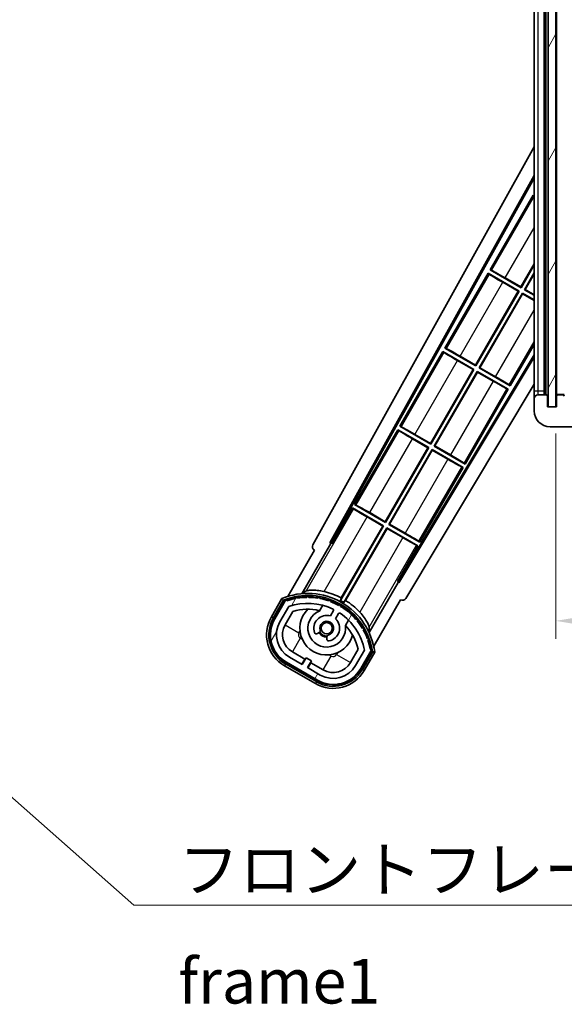
# Model space of a CAD drawing. Units: millimetres. Extents: x -1 to 9453, y 0 to 1686.
# Drawn here: x 3237 to 3374, y 767 to 1015 of the extents above; entities that cross this region are included whole.
import ezdxf

# ---------------------------------------------------------------- set-up
doc = ezdxf.new("R2010")
doc.units = ezdxf.units.MM
for name, color, linetype, lineweight in [('Dimension (ISO)', 7, 'Continuous', 18), ('Dimension (ISO) @ 1', 7, 'Continuous', 18), ('Hatch (ISO)', 1, 'Continuous', 18), ('Symbol (ISO)', 7, 'Continuous', 18), ('Symbol (ISO) @ 1', 7, 'Continuous', 18), ('Visible (ISO)', 7, 'Continuous', 35), ('Visible Narrow (ISO)', 7, 'Continuous', 25)]:
    doc.layers.add(name, color=color, linetype=linetype, lineweight=lineweight)
doc.styles.add('Note Text (TK)', font='MS PGothic.ttf')
doc.dimstyles.new('Default - Method 1b (TK)', dxfattribs={"dimscale": 6, "dimtxt": 2.5, "dimasz": 2.5, "dimexe": 1, "dimexo": 1.5, "dimgap": 1, "dimtad": 1, "dimtoh": 1, "dimrnd": 1e-08, "dimdsep": 46, "dimtxsty": 'Note Text (TK)', "dimcen": 0.09, "dimdle": 5, "dimclrd": 100, "dimclre": 100, "dimclrt": 7, "dimadec": 1, "dimazin": 1, "dimtfac": 1, "dimtmove": 0, "dimatfit": 3, "dimfxl": 1, "dimtolj": 1, "dimlwd": -1, "dimlwe": -1, "dimarcsym": 0})
doc.dimstyles.new('Default - Method 1b (TK)$7', dxfattribs={"dimscale": 6, "dimtxt": 2.5, "dimasz": 2.5, "dimexe": 1, "dimexo": 1.5, "dimgap": 1, "dimtad": 1, "dimtoh": 1, "dimrnd": 1e-08, "dimdsep": 46, "dimtxsty": 'Note Text (TK)', "dimcen": 0.09, "dimdle": 5, "dimclrd": 100, "dimclre": 100, "dimclrt": 7, "dimadec": 1, "dimazin": 1, "dimtfac": 1, "dimtmove": 0, "dimatfit": 3, "dimfxl": 1, "dimtolj": 1, "dimlwd": -1, "dimlwe": -1, "dimarcsym": 0})
pattern_1 = [(60, (2289.252, -35.593), (-12.37334, 7.14375), [])]

# ---------------------------------------------------------------- blocks, each defined once
blk = doc.blocks.new('*D49')
at = {"layer": 'Defpoints', "color": 0}
for p in [(3372.03, 917.24), (3577.03, 917.34), (3577.03, 863.34)]:
    blk.add_point(p, dxfattribs=at)
at = {"layer": 'Dimension (ISO)', "color": 100}
for p, q in [((3372.03, 910.49), (3372.03, 858.84)), ((3577.03, 910.59), (3577.03, 858.84)), ((3383.28, 863.34), (3565.78, 863.34))]:
    blk.add_line(p, q, dxfattribs=at)
for points in [[(3383.28, 865.22), (3383.28, 861.47), (3372.03, 863.34)], [(3565.78, 865.22), (3565.78, 861.47), (3577.03, 863.34)]]:
    blk.add_solid(points, dxfattribs=at)
at = {"layer": 'Dimension (ISO)', "color": 7, "insert": (3389.14, 875.26), "char_height": 11.25, "attachment_point": 4, "style": 'Note Text (TK)'}
blk.add_mtext('\\A1;\\fＭＳ Ｐゴシック|b0|i0;\\H11.2500;有効寸法 / Max dim. 205', dxfattribs=at)

msp = doc.modelspace()

# ---------------------------------------------------------------- hatches: boundary and pattern name
at = {"layer": 'Hatch (ISO)'}
h = msp.add_hatch(dxfattribs=at)
h.set_pattern_fill('ANSI31', color=256, scale=114.3, angle=14.999978, style=0)
h.set_pattern_definition(pattern_1)
h.paths.add_polyline_path([(3372.0347, 1128.7446), (3370.0347, 1128.7446), (3370.0347, 917.2446), (3372.0347, 917.2446)])
h = msp.add_hatch(dxfattribs=at)
h.set_pattern_fill('ANSI31', color=256, scale=114.3, angle=90.00021, style=0)
h.set_pattern_definition([(135.0002, (2289.252, -35.593), (-10.10275, -10.10283), [])])
edge = h.paths.add_edge_path()
edge.add_ellipse((3373.8347, 919.9446), major_axis=(0.3, 0), ratio=1, start_angle=0, end_angle=90)
edge.add_line((3373.8347, 920.2446), (3372.4347, 920.2446))
edge.add_ellipse((3372.4347, 919.9446), major_axis=(0, 0.3), ratio=1, start_angle=0, end_angle=90)
edge.add_line((3372.1347, 919.9446), (3372.1347, 917.2446))
edge.add_line((3372.1347, 917.2446), (3372.0347, 917.2446))
edge.add_line((3372.0347, 917.2446), (3370.0347, 917.2446))
edge.add_line((3370.0347, 917.2446), (3369.9347, 917.2446))
edge.add_line((3369.9347, 917.2446), (3369.9347, 919.9446))
edge.add_ellipse((3369.6347, 919.9446), major_axis=(0.3, 0), ratio=1, start_angle=0, end_angle=90)
edge.add_line((3369.6347, 920.2446), (3367.5347, 920.2446))
edge.add_ellipse((3367.5347, 919.2446), major_axis=(0, 1), ratio=1, start_angle=0, end_angle=90)
edge.add_line((3366.5347, 919.2446), (3366.5347, 916.2446))
edge.add_ellipse((3370.5347, 916.2446), major_axis=(-4, 0), ratio=1, start_angle=0, end_angle=90)
edge.add_line((3370.5347, 912.2446), (3386.2347, 912.2446))
edge.add_ellipse((3386.2347, 912.5446), major_axis=(0, -0.3), ratio=1, start_angle=0, end_angle=90)
edge.add_line((3386.5347, 912.5446), (3386.5347, 912.9946))
edge.add_ellipse((3386.0347, 912.9946), major_axis=(0.5, 0), ratio=1, start_angle=0, end_angle=90)
edge.add_line((3386.0347, 913.4946), (3384.6597, 913.4946))
edge.add_ellipse((3384.6597, 914.1196), major_axis=(0, -0.625), ratio=1, start_angle=191.536959, end_angle=360, ccw=False)
edge.add_ellipse((3384.6597, 914.1196), major_axis=(-0.125, 0.6124), ratio=1, start_angle=348.463041, end_angle=360, ccw=False)
edge.add_line((3384.6597, 914.7446), (3396.2347, 914.7446))
edge.add_ellipse((3396.2347, 915.0446), major_axis=(0, -0.3), ratio=1, start_angle=0, end_angle=90)
edge.add_line((3396.5347, 915.0446), (3396.5347, 916.9446))
edge.add_ellipse((3396.2347, 916.9446), major_axis=(0.3, 0), ratio=1, start_angle=0, end_angle=90)
edge.add_line((3396.2347, 917.2446), (3387.5347, 917.2446))
edge.add_line((3387.5347, 917.2446), (3387.5347, 917.0446))
edge.add_line((3387.5347, 917.0446), (3385.5347, 917.0446))
edge.add_line((3385.5347, 917.0446), (3385.5347, 917.2446))
edge.add_line((3385.5347, 917.2446), (3381.8347, 917.2446))
edge.add_ellipse((3381.8347, 916.9446), major_axis=(0, 0.3), ratio=1, start_angle=0, end_angle=90)
edge.add_line((3381.5347, 916.9446), (3381.5347, 914.7446))
edge.add_line((3381.5347, 914.7446), (3376.1347, 914.7446))
edge.add_line((3376.1347, 914.7446), (3376.1347, 916.9446))
edge.add_ellipse((3375.8347, 916.9446), major_axis=(0.3, 0), ratio=1, start_angle=0, end_angle=90)
edge.add_line((3375.8347, 917.2446), (3374.1347, 917.2446))
edge.add_line((3374.1347, 917.2446), (3374.1347, 919.9446))
h = msp.add_hatch(dxfattribs=at)
h.set_pattern_fill('ANSI31', color=256, scale=114.3, angle=14.999978, style=0)
h.set_pattern_definition(pattern_1)
edge = h.paths.add_edge_path()
edge.add_ellipse((3304.0455, 868.2902), major_axis=(0.2167, 0.0771), ratio=1, start_angle=0, end_angle=138.033033)
edge.add_line((3303.8329, 868.3778), (3301.2094, 863.8338))
edge.add_ellipse((3308.1376, 859.8338), major_axis=(-6.9282, 4), ratio=1, start_angle=0, end_angle=90)
edge.add_line((3304.1376, 852.9056), (3311.9318, 848.4056))
edge.add_ellipse((3315.9318, 855.3338), major_axis=(-4, -6.9282), ratio=1, start_angle=0, end_angle=90)
edge.add_line((3322.86, 851.3338), (3325.4835, 855.8778))
edge.add_ellipse((3325.3013, 856.0182), major_axis=(0.1822, -0.1404), ratio=1, start_angle=0, end_angle=138.033033)
edge.add_ellipse((3309.5247, 853.2363), major_axis=(15.7351, 3.0081), ratio=1, start_angle=0, end_angle=8.354789)
edge.add_ellipse((3324.5786, 858.7155), major_axis=(0.0771, -0.2167), ratio=1, start_angle=0, end_angle=180.822606)
edge.add_ellipse((3309.5247, 853.2363), major_axis=(14.9737, 5.6947), ratio=1, start_angle=0, end_angle=8.354789)
edge.add_ellipse((3323.3984, 861.2463), major_axis=(0.1136, -0.2), ratio=1, start_angle=0, end_angle=180.822606)
edge.add_ellipse((3309.5247, 853.2363), major_axis=(13.7573, 8.2084), ratio=1, start_angle=0, end_angle=8.354789)
edge.add_ellipse((3321.7967, 863.5338), major_axis=(0.1466, -0.1772), ratio=1, start_angle=0, end_angle=180.822606)
edge.add_ellipse((3309.5247, 853.2363), major_axis=(12.1229, 10.4726), ratio=1, start_angle=0, end_angle=8.354789)
edge.add_ellipse((3319.8222, 865.5084), major_axis=(0.1751, -0.1491), ratio=1, start_angle=0, end_angle=180.822606)
edge.add_ellipse((3309.5247, 853.2363), major_axis=(10.1202, 12.4186), ratio=1, start_angle=0, end_angle=8.354789)
edge.add_ellipse((3317.5347, 867.1101), major_axis=(0.1984, -0.1164), ratio=1, start_angle=0, end_angle=180.822606)
edge.add_ellipse((3309.5247, 853.2363), major_axis=(7.81, 13.9873), ratio=1, start_angle=0, end_angle=8.354789)
edge.add_ellipse((3315.0039, 868.2902), major_axis=(0.2156, -0.0802), ratio=1, start_angle=0, end_angle=180.822606)
edge.add_ellipse((3309.5247, 853.2363), major_axis=(5.2625, 15.131), ratio=1, start_angle=0, end_angle=8.354789)
edge.add_ellipse((3312.3065, 869.013), major_axis=(0.2262, -0.0416), ratio=1, start_angle=0, end_angle=180.822606)
edge.add_ellipse((3309.5247, 853.2363), major_axis=(2.5551, 15.8149), ratio=1, start_angle=0, end_angle=8.354789)
edge.add_ellipse((3309.5247, 869.2563), major_axis=(0.23, -0.0017), ratio=1, start_angle=0, end_angle=180.822606)
edge.add_ellipse((3309.5247, 853.2363), major_axis=(-0.23, 16.0183), ratio=1, start_angle=0, end_angle=8.354789)
edge.add_ellipse((3306.7429, 869.013), major_axis=(0.2268, 0.0383), ratio=1, start_angle=0, end_angle=180.822606)
edge.add_ellipse((3309.5247, 853.2363), major_axis=(-3.0081, 15.7351), ratio=1, start_angle=0, end_angle=8.354789)
edge = h.paths.add_edge_path(flags=0)
edge.add_line((3323.7899, 855.9444), (3321.561, 852.0838))
edge.add_ellipse((3315.9318, 855.3338), major_axis=(5.6292, -3.25), ratio=1, start_angle=270, end_angle=360, ccw=False)
edge.add_line((3312.6818, 849.7046), (3309.4342, 851.5796))
edge.add_line((3309.4342, 851.5796), (3310.4342, 853.3117))
edge.add_line((3310.4342, 853.3117), (3309.1352, 854.0617))
edge.add_line((3309.1352, 854.0617), (3308.1352, 852.3296))
edge.add_line((3308.1352, 852.3296), (3304.8876, 854.2046))
edge.add_ellipse((3308.1376, 859.8338), major_axis=(-3.25, -5.6292), ratio=1, start_angle=270, end_angle=360, ccw=False)
edge.add_line((3302.5084, 863.0838), (3304.7374, 866.9444))
edge.add_ellipse((3309.5247, 853.2363), major_axis=(-4.7873, 13.7081), ratio=1, start_angle=314.767469, end_angle=360, ccw=False)
edge.add_ellipse((3315.7761, 866.0641), major_axis=(0.1095, 0.2247), ratio=1, start_angle=265.981585, end_angle=360, ccw=False)
edge.add_line((3315.9926, 865.9391), (3315.2163, 864.5945))
edge.add_ellipse((3314.2847, 861.4809), major_axis=(0.9316, 3.1136), ratio=1, start_angle=0, end_angle=126.181955)
edge.add_ellipse((3311.6928, 860.5618), major_axis=(-0.4712, -0.1671), ratio=1, start_angle=0, end_angle=100.475682)
edge.add_line((3311.9428, 860.1288), (3312.3849, 860.384))
edge.add_ellipse((3312.1349, 860.817), major_axis=(0.25, -0.433), ratio=1, start_angle=0, end_angle=77.160412)
edge.add_ellipse((3314.2847, 861.4809), major_axis=(-1.6721, -0.5163), ratio=1, start_angle=85.679177, end_angle=360, ccw=False)
edge.add_ellipse((3314.7847, 859.2872), major_axis=(-0.1111, 0.4875), ratio=1, start_angle=0, end_angle=77.160412)
edge.add_line((3314.2847, 859.2872), (3314.2847, 858.7767))
edge.add_ellipse((3314.7847, 858.7767), major_axis=(-0.5, 0), ratio=1, start_angle=0, end_angle=100.475682)
edge.add_ellipse((3314.2847, 861.4809), major_axis=(0.5909, -3.1958), ratio=1, start_angle=0, end_angle=126.181955)
edge.add_line((3316.5154, 863.8445), (3317.2917, 865.1891))
edge.add_ellipse((3317.5082, 865.0641), major_axis=(-0.2165, 0.125), ratio=1, start_angle=265.981585, end_angle=360, ccw=False)
edge.add_ellipse((3309.5247, 853.2363), major_axis=(8.1233, 12.035), ratio=1, start_angle=314.767469, end_angle=360, ccw=False)

# ---------------------------------------------------------------- linework, layer by layer
at = {"layer": 'Visible (ISO)'}
for p, q in [((3370.0347, 1128.7446), (3370.0347, 917.2446)), ((3372.0347, 917.2446), (3372.0347, 1128.7446)), ((3366.5347, 1124.7446), (3366.5347, 921.2446)), ((3369.0347, 920.2446), (3369.0347, 1125.7446)), ((3369.3347, 1125.7446), (3369.3347, 920.2446)), ((3372.1347, 1125.6446), (3372.1347, 920.3446)), ((3310.8198, 882.511), (3366.5347, 982.6988)), ((3315.0761, 882.9633), (3366.5347, 975.4973)), ((3315.4901, 883.0778), (3366.5347, 974.8672)), ((3366.3075, 970.587), (3355.4325, 951.7509)), ((3366.3075, 970.587), (3366.5347, 970.4558)), ((3366.5347, 970.3874), (3366.3075, 970.587)), ((3363.1788, 947.4297), (3366.5347, 953.2424)), ((3366.5347, 952.9806), (3363.2267, 947.2509)), ((3354.9325, 950.8849), (3344.0575, 932.0488)), ((3354.9325, 950.8849), (3362.7267, 946.3849)), ((3355.1905, 950.6583), (3354.9325, 950.8849)), ((3355.4325, 951.7509), (3355.7576, 951.6407)), ((3363.2267, 947.2509), (3355.4325, 951.7509)), ((3364.0927, 946.7509), (3366.5347, 950.9806)), ((3366.5347, 950.7187), (3364.2715, 946.7988)), ((3362.5479, 946.337), (3358.6095, 948.6108)), ((3359.2404, 949.7035), (3363.1788, 947.4297)), ((3363.1788, 947.4297), (3363.2267, 947.2509)), ((3351.8038, 927.7277), (3362.5479, 946.337)), ((3362.7267, 946.3849), (3351.8517, 927.5488)), ((3352.7177, 927.0488), (3363.5927, 945.8849)), ((3363.6406, 945.7061), (3352.8965, 927.0967)), ((3362.5479, 946.337), (3362.7267, 946.3849)), ((3363.5927, 945.8849), (3366.5347, 944.1863)), ((3363.6406, 945.7061), (3363.5927, 945.8849)), ((3366.5347, 944.0352), (3363.6406, 945.7061)), ((3364.2715, 946.7988), (3364.0927, 946.7509)), ((3366.5347, 945.341), (3364.0927, 946.7509)), ((3364.2715, 946.7988), (3366.5347, 945.4922)), ((3360.5119, 922.5488), (3366.5347, 932.9806)), ((3366.5347, 930.3343), (3332.3855, 873.3233)), ((3343.5575, 931.1828), (3332.6825, 912.3468)), ((3343.5575, 931.1828), (3351.3517, 926.6828)), ((3343.8155, 930.9563), (3343.5575, 931.1828)), ((3344.0575, 932.0488), (3344.3826, 931.9387)), ((3351.8517, 927.5488), (3344.0575, 932.0488)), ((3347.8654, 930.0015), (3351.8038, 927.7277)), ((3366.5347, 929.7384), (3332.4933, 872.9075)), ((3351.1729, 926.6349), (3347.2345, 928.9087)), ((3351.8038, 927.7277), (3351.8517, 927.5488)), ((3340.4288, 908.0256), (3351.1729, 926.6349)), ((3351.3517, 926.6828), (3340.4767, 907.8468)), ((3341.3427, 907.3468), (3352.2177, 926.1828)), ((3352.2656, 926.004), (3341.5215, 907.3947)), ((3351.1729, 926.6349), (3351.3517, 926.6828)), ((3352.2177, 926.1828), (3360.0119, 921.6828)), ((3352.2656, 926.004), (3352.2177, 926.1828)), ((3356.204, 923.7302), (3352.2656, 926.004)), ((3352.8965, 927.0967), (3352.7177, 927.0488)), ((3360.5119, 922.5488), (3352.7177, 927.0488)), ((3352.8965, 927.0967), (3356.8349, 924.8229)), ((3366.5347, 922.9273), (3334.2298, 868.9953)), ((3360.2539, 922.7754), (3360.5119, 922.5488)), ((3349.1369, 902.8468), (3360.0119, 921.6828)), ((3360.0119, 921.6828), (3359.6867, 921.793)), ((3366.5347, 921.2446), (3366.5347, 919.2446)), ((3369.6347, 920.2446), (3367.5347, 920.2446)), ((3372.2347, 920.2446), (3372.4347, 920.2446)), ((3373.8347, 920.2446), (3372.4347, 920.2446)), ((3373.8347, 920.2446), (3374.1347, 920.2446)), ((3366.5347, 919.2446), (3366.5347, 916.2446)), ((3369.9347, 917.2446), (3369.9347, 919.9446)), ((3372.1347, 919.9446), (3372.1347, 917.2446)), ((3372.1347, 917.2446), (3369.9347, 917.2446)), ((3370.0347, 917.2446), (3372.0347, 917.2446)), ((3332.1825, 911.4807), (3321.3075, 892.6447)), ((3332.1825, 911.4807), (3339.9767, 906.9807)), ((3332.4405, 911.2542), (3332.1825, 911.4807)), ((3332.6825, 912.3468), (3333.0076, 912.2366)), ((3340.4767, 907.8468), (3332.6825, 912.3468)), ((3336.4904, 910.2994), (3340.4288, 908.0256)), ((3370.5347, 912.2446), (3386.2347, 912.2446)), ((3339.7979, 906.9328), (3335.8595, 909.2066)), ((3340.4288, 908.0256), (3340.4767, 907.8468)), ((3329.0538, 888.3235), (3339.7979, 906.9328)), ((3339.9767, 906.9807), (3329.1017, 888.1447)), ((3329.9677, 887.6447), (3340.8427, 906.4807)), ((3340.8906, 906.3019), (3330.1465, 887.6926)), ((3339.7979, 906.9328), (3339.9767, 906.9807)), ((3340.8427, 906.4807), (3348.6369, 901.9807)), ((3340.8906, 906.3019), (3340.8427, 906.4807)), ((3344.829, 904.0281), (3340.8906, 906.3019)), ((3341.5215, 907.3947), (3341.3427, 907.3468)), ((3349.1369, 902.8468), (3341.3427, 907.3468)), ((3341.5215, 907.3947), (3345.4599, 905.1209)), ((3348.8789, 903.0733), (3349.1369, 902.8468)), ((3337.7619, 883.1447), (3348.6369, 901.9807)), ((3348.6369, 901.9807), (3348.3117, 902.0909)), ((3320.8075, 891.7786), (3315.7106, 882.9506)), ((3320.8075, 891.7786), (3328.6017, 887.2786)), ((3321.0655, 891.5521), (3320.8075, 891.7786)), ((3321.3075, 892.6447), (3321.6326, 892.5345)), ((3329.1017, 888.1447), (3321.3075, 892.6447)), ((3325.1154, 890.5973), (3329.0538, 888.3235)), ((3328.4229, 887.2307), (3324.4845, 889.5045)), ((3329.0538, 888.3235), (3329.1017, 888.1447)), ((3328.6017, 887.2786), (3317.7512, 868.485)), ((3317.964, 869.1154), (3328.4229, 887.2307)), ((3318.6172, 867.985), (3329.4677, 886.7786)), ((3329.5156, 886.5998), (3319.0567, 868.4845)), ((3328.4229, 887.2307), (3328.6017, 887.2786)), ((3329.4677, 886.7786), (3337.2619, 882.2786)), ((3329.5156, 886.5998), (3329.4677, 886.7786)), ((3333.454, 884.326), (3329.5156, 886.5998)), ((3330.1465, 887.6926), (3329.9677, 887.6447)), ((3337.7619, 883.1447), (3329.9677, 887.6447)), ((3330.1465, 887.6926), (3334.0849, 885.4188)), ((3307.9878, 870.1868), (3315.2923, 882.8385)), ((3315.0761, 882.9633), (3315.4901, 883.0778)), ((3315.2923, 882.8385), (3315.0761, 882.9633)), ((3315.7106, 882.9506), (3315.2923, 882.8385)), ((3315.7106, 882.9506), (3315.4901, 883.0778)), ((3337.5039, 883.3712), (3337.7619, 883.1447)), ((3311.2094, 881.1543), (3304.475, 869.49)), ((3311.2094, 881.1543), (3311.1923, 881.1641)), ((3332.165, 873.4506), (3337.2619, 882.2786)), ((3337.2619, 882.2786), (3336.9367, 882.3888)), ((3332.2771, 873.0323), (3324.9727, 860.3806)), ((3332.2771, 873.0323), (3332.165, 873.4506)), ((3332.3855, 873.3233), (3332.165, 873.4506)), ((3332.4933, 872.9075), (3332.2771, 873.0323)), ((3332.4933, 872.9075), (3332.3855, 873.3233)), ((3303.0158, 868.9626), (3300.3434, 864.3338)), ((3301.0362, 863.9338), (3303.654, 868.468)), ((3303.8329, 868.3778), (3301.2094, 863.8338)), ((3326.1256, 856.99), (3332.86, 868.6543)), ((3332.8771, 868.6444), (3332.86, 868.6543)), ((3302.5084, 863.0838), (3304.7374, 866.9444)), ((3303.8075, 862.3338), (3305.7492, 865.6969)), ((3312.5112, 865.9092), (3313.2908, 867.2594)), ((3315.9926, 865.9391), (3315.2163, 864.5945)), ((3316.5154, 863.8445), (3317.2917, 865.1891)), ((3319.786, 863.5094), (3319.0064, 862.1592)), ((3311.9428, 860.1288), (3312.3849, 860.384)), ((3314.2847, 859.2872), (3314.2847, 858.7767)), ((3322.2036, 856.1969), (3320.2619, 852.8338)), ((3323.7899, 855.9444), (3321.561, 852.0838)), ((3322.86, 851.3338), (3325.4835, 855.8778)), ((3325.6511, 855.768), (3323.0332, 851.2338)), ((3308.1352, 852.3296), (3304.8876, 854.2046)), ((3308.7553, 853.7037), (3305.6376, 855.5037)), ((3308.0053, 852.4046), (3308.7553, 853.7037)), ((3309.1352, 854.0617), (3308.1352, 852.3296)), ((3308.7553, 853.7037), (3308.8852, 853.6287)), ((3310.4342, 853.3117), (3309.1352, 854.0617)), ((3309.4342, 851.5796), (3310.4342, 853.3117)), ((3323.726, 850.8338), (3326.3985, 855.4626)), ((3303.6376, 852.0396), (3311.4318, 847.5396)), ((3311.8318, 848.2324), (3304.0376, 852.7324)), ((3304.1376, 852.9056), (3311.9318, 848.4056)), ((3312.6818, 849.7046), (3309.4342, 851.5796)), ((3310.3141, 852.8037), (3309.5641, 851.5046)), ((3310.1842, 852.8787), (3310.3141, 852.8037)), ((3313.4318, 851.0037), (3310.3141, 852.8037))]:
    msp.add_line(p, q, dxfattribs=at)
msp.add_circle((3314.2847, 861.4809), 1.42, dxfattribs=at)
for centre, radius, start, end in [((3367.5347, 919.2446), 1, 90, 180), ((3369.6347, 919.9446), 0.3, 0, 90), ((3372.2347, 920.3446), 0.1, 180, 270), ((3372.4347, 919.9446), 0.3, 90, 180), ((3373.8347, 919.9446), 0.3, 0, 90), ((3370.5347, 916.2446), 4, 180, 270), ((3309.5247, 853.2363), 17.9824, 62.010639, 76.73688), ((3309.5247, 853.2363), 17.02, 7.515889, 112.484111), ((3304.0455, 868.2902), 0.43, 47.03913, 155.572296), ((3304.0455, 868.2902), 0.23, 19.588697, 157.62173), ((3309.5247, 853.2363), 16.02, 100.822606, 109.177394), ((3309.5247, 853.2363), 16.22, 101.353039, 108.646961), ((3306.7429, 869.013), 0.43, 37.03913, 162.96087), ((3306.7429, 869.013), 0.23, 9.588697, 190.411303), ((3309.5247, 853.2363), 16.02, 90.822606, 99.177394), ((3309.5247, 853.2363), 16.22, 91.353039, 98.646961), ((3309.5247, 869.2563), 0.43, 27.03913, 152.96087), ((3309.5247, 869.2563), 0.23, 359.588697, 180.411303), ((3309.5247, 853.2363), 16.02, 80.822606, 89.177394), ((3309.5247, 853.2363), 16.22, 81.353039, 88.646961), ((3312.3065, 869.013), 0.43, 17.03913, 142.96087), ((3312.3065, 869.013), 0.23, 349.588697, 170.411303), ((3309.5247, 853.2363), 16.02, 70.822606, 79.177394), ((3309.5247, 853.2363), 16.22, 71.353039, 78.646961), ((3315.0039, 868.2902), 0.43, 7.03913, 132.96087), ((3315.0039, 868.2902), 0.23, 339.588697, 160.411303), ((3309.5247, 853.2363), 16.02, 60.822606, 69.177394), ((3309.5247, 853.2363), 16.22, 61.353039, 68.646961), ((3309.5247, 853.2363), 17.3262, 58.346328, 61.653672), ((3309.5247, 853.2363), 17.9824, 43.26312, 57.989361), ((3309.5247, 853.2363), 14.52, 64.018415, 109.250946), ((3309.5247, 853.2363), 13.02, 76.73936, 106.856784), ((3314.2847, 861.4809), 6.75, 134.970424, 345.029576), ((3314.2847, 861.4809), 4.75, 111.477916, 8.522084), ((3309.5247, 853.2363), 13.02, 76.584325, 76.73936), ((3315.7761, 866.0641), 0.25, 330, 64.018415), ((3317.5347, 867.1101), 0.43, 357.03913, 122.96087), ((3317.5347, 867.1101), 0.23, 329.588697, 150.411303), ((3309.5247, 853.2363), 16.02, 50.822606, 59.177394), ((3309.5247, 853.2363), 16.22, 51.353039, 58.646961), ((3319.8222, 865.5084), 0.23, 319.588697, 140.411303), ((3319.8222, 865.5084), 0.43, 347.03913, 112.96087), ((3308.1376, 859.8338), 9, 150, 240), ((3308.1376, 859.8338), 8.2, 150, 240), ((3308.1376, 859.8338), 8, 150, 240), ((3308.1376, 859.8338), 6.5, 150, 240), ((3314.2847, 861.4809), 3.25, 73.342364, 199.524318), ((3314.2847, 861.4809), 1.75, 282.839588, 197.160412), ((3314.2847, 861.4809), 3.25, 280.475682, 46.657636), ((3317.5082, 865.0641), 0.25, 55.981585, 150), ((3309.5247, 853.2363), 14.52, 10.749054, 55.981585), ((3309.5247, 853.2363), 16.02, 40.822606, 49.177394), ((3309.5247, 853.2363), 16.22, 41.353039, 48.646961), ((3321.7967, 863.5338), 0.23, 309.588697, 130.411303), ((3321.7967, 863.5338), 0.43, 337.03913, 102.96087), ((3309.5247, 853.2363), 16.02, 30.822606, 39.177394), ((3309.5247, 853.2363), 16.22, 31.353039, 38.646961), ((3308.1376, 859.8338), 5, 150, 240), ((3312.1349, 860.817), 0.5, 300, 17.160412), ((3314.2847, 861.4809), 2, 208.876264, 271.123736), ((3309.5247, 853.2363), 13.02, 43.26064, 43.415675), ((3309.5247, 853.2363), 13.02, 13.143216, 43.26064), ((3323.3984, 861.2463), 0.23, 299.588697, 120.411303), ((3323.3984, 861.2463), 0.43, 327.03913, 92.96087), ((3309.5247, 853.2363), 16.02, 20.822606, 29.177394), ((3309.5247, 853.2363), 16.22, 21.353039, 28.646961), ((3311.6928, 860.5618), 0.5, 199.524318, 300), ((3314.2847, 861.4809), 2.25, 210, 270), ((3314.7847, 859.2872), 0.5, 102.839588, 180), ((3314.7847, 858.7767), 0.5, 180, 280.475682), ((3324.5786, 858.7155), 0.23, 289.588697, 110.411303), ((3324.5786, 858.7155), 0.43, 317.03913, 82.96087), ((3309.5247, 853.2363), 16.02, 10.822606, 19.177394), ((3309.5247, 853.2363), 16.22, 11.353039, 18.646961), ((3325.3013, 856.0182), 0.23, 322.37827, 100.411303), ((3325.3013, 856.0182), 0.43, 324.427704, 72.96087), ((3315.9318, 855.3338), 9, 240, 330), ((3315.9318, 855.3338), 8.2, 240, 330), ((3315.9318, 855.3338), 8, 240, 330), ((3315.9318, 855.3338), 6.5, 240, 330), ((3315.9318, 855.3338), 5, 240, 330)]:
    msp.add_arc(centre, radius, start, end, dxfattribs=at)
for centre, major_axis, ratio, start_param, end_param in [((3358.6444, 948.6712), (3.4641, -2), 0.01745506, 3.22885905, 4.71238898), ((3359.2055, 949.6431), (-3.4641, 2), 0.01745506, 4.71238898, 6.19591878), ((3347.2694, 928.9692), (3.4641, -2), 0.01745506, 3.22885905, 4.71238898), ((3347.8305, 929.941), (-3.4641, 2), 0.01745506, 4.71238898, 6.19591878), ((3356.2389, 923.7906), (3.4641, -2), 0.01745506, 4.71238898, 6.19591878), ((3356.8, 924.7625), (-3.4641, 2), 0.01745506, 3.22885905, 4.71238898), ((3335.8944, 909.2671), (3.4641, -2), 0.01745506, 3.22885912, 4.71238898), ((3336.4555, 910.2389), (-3.4641, 2), 0.01745506, 4.71238898, 6.19591878), ((3345.425, 905.0604), (-3.4641, 2), 0.01745506, 3.22885905, 4.71238898), ((3344.8639, 904.0886), (3.4641, -2), 0.01745506, 4.71238898, 6.19591884), ((3324.5194, 889.565), (3.4641, -2), 0.01745506, 3.22885912, 4.71238898), ((3325.0805, 890.5368), (-3.4641, 2), 0.01745506, 4.71238898, 6.19591878), ((3334.05, 885.3583), (-3.4641, 2), 0.01745506, 3.22885905, 4.71238898), ((3333.4889, 884.3865), (3.4641, -2), 0.01745506, 4.71238898, 6.19591884), ((3311.7007, 882.0297), (-0.971, -0.2686), 0.99255093, 5.50956512, 7.0568055), ((3333.3725, 869.5175), (0.2529, -0.9752), 0.99255093, 5.50956512, 7.0568055)]:
    msp.add_ellipse(centre, major_axis=major_axis, ratio=ratio, start_param=start_param, end_param=end_param, dxfattribs=at)
for points in [[(3307.9878, 870.1868), (3308.5521, 870.5475), (3309.1391, 870.895)], [(3325.0104, 861.7318), (3325.0029, 861.0496), (3324.9727, 860.3806)]]:
    msp.add_open_spline(points, degree=2, dxfattribs=at)
for points, knots in [([(3313.6503, 870.7391), (3313.6153, 870.7473), (3313.5804, 870.7554), (3313.0128, 870.8843), (3312.4406, 870.9768), (3311.3699, 871.0807), (3310.8714, 871.0933), (3310.0757, 871.0716), (3309.7177, 871.0367), (3309.3088, 870.9618), (3309.1945, 870.9278), (3309.1391, 870.895)], [1.827842345, 1.827842345, 1.827842345, 1.827842345, 1.838537513, 1.838537513, 2.002515666, 2.002515666, 2.16649382, 2.16649382, 2.326192712, 2.326192712, 2.433178119, 2.433178119, 2.433178119, 2.433178119]), ([(3303.3632, 868.5643), (3303.3625, 868.5651), (3303.3617, 868.566), (3303.336, 868.5957), (3303.3109, 868.6245), (3303.262, 868.6807), (3303.2382, 868.708), (3303.175, 868.7805), (3303.1383, 868.8226), (3303.0783, 868.8912), (3303.055, 868.9178), (3303.0238, 868.9535), (3303.0158, 868.9626), (3303.0158, 868.9626)], [-0.0809227639, -0.0809227639, -0.0809227639, -0.0809227639, -0.0805886357, -0.0805886357, -0.0691479127, -0.0691479127, -0.0577655589, -0.0577655589, -0.0376220805, -0.0376220805, -0.0185556094, -0.0185556094, 0, 0, 0, 0]), ([(3325.0104, 861.7318), (3325.0111, 861.7961), (3324.9833, 861.9121), (3324.8437, 862.3036), (3324.695, 862.6311), (3324.316, 863.3311), (3324.0558, 863.7566), (3323.4304, 864.6318), (3323.0643, 865.0811), (3322.6688, 865.5082), (3322.6444, 865.5344), (3322.6197, 865.5606)], [0.052713484, 0.052713484, 0.052713484, 0.052713484, 0.159698892, 0.159698892, 0.319397783, 0.319397783, 0.483375937, 0.483375937, 0.647354091, 0.647354091, 0.658049259, 0.658049259, 0.658049259, 0.658049259]), ([(3326.3985, 855.4626), (3326.3985, 855.4626), (3326.3866, 855.4649), (3326.3401, 855.4742), (3326.3054, 855.481), (3326.216, 855.4987), (3326.1612, 855.5095), (3326.0668, 855.5279), (3326.0312, 855.5349), (3325.9581, 855.5491), (3325.9206, 855.5564), (3325.882, 855.5639), (3325.8809, 855.5641), (3325.8798, 855.5643)], [-0.0807455701, -0.0807455701, -0.0807455701, -0.0807455701, -0.0621538264, -0.0621538264, -0.0430502261, -0.0430502261, -0.0228675214, -0.0228675214, -0.011463002, -0.011463002, 0, 0, 0.0003347789, 0.0003347789, 0.0003347789, 0.0003347789])]:
    msp.add_open_spline(points, degree=3, knots=knots, dxfattribs=at)
for points, weights in [([(3317.7512, 868.485), (3317.8557, 868.7945), (3317.964, 869.1154)], [10.4730504253, 10.3150278494, 10.1560171706]), ([(3319.0567, 868.4845), (3318.833, 868.2303), (3318.6172, 867.985)], [10.1560171715, 10.3150278504, 10.4730504263])]:
    msp.add_rational_spline(points, weights, degree=2, dxfattribs=at)
at = {"layer": 'Visible Narrow (ISO)'}
for p, q in [((3367.5347, 921.2446), (3367.5347, 1124.7446)), ((3369.5847, 920.2446), (3369.5847, 1125.7446)), ((3372.2347, 920.3446), (3372.2347, 1125.6446)), ((3366.5347, 970.3071), (3355.7576, 951.6407)), ((3359.2404, 949.7035), (3366.5347, 962.3376)), ((3355.1905, 950.6583), (3344.3826, 931.9387)), ((3347.8654, 930.0015), (3358.6095, 948.6108)), ((3356.8349, 924.8229), (3366.5347, 941.6235)), ((3360.2539, 922.7754), (3366.5347, 933.654)), ((3343.8155, 930.9563), (3333.0076, 912.2366)), ((3336.4904, 910.2994), (3347.2345, 928.9087)), ((3356.204, 923.7302), (3345.4599, 905.1209)), ((3348.8789, 903.0733), (3359.6867, 921.793)), ((3366.5347, 921.2446), (3367.5347, 921.2446)), ((3367.5347, 920.2446), (3367.5347, 921.2446)), ((3367.5347, 921.2446), (3369.0347, 921.2446)), ((3372.1347, 920.3446), (3372.2347, 920.3446)), ((3374.1347, 920.3446), (3372.2347, 920.3446)), ((3372.2347, 920.3446), (3372.2347, 920.2446)), ((3332.4405, 911.2542), (3321.6326, 892.5345)), ((3325.1154, 890.5973), (3335.8595, 909.2066)), ((3344.829, 904.0281), (3334.0849, 885.4188)), ((3337.5039, 883.3712), (3348.3117, 902.0909)), ((3321.0655, 891.5521), (3309.1391, 870.895)), ((3313.6503, 870.7391), (3324.4845, 889.5045)), ((3333.454, 884.326), (3322.6197, 865.5606)), ((3325.0104, 861.7318), (3336.9367, 882.3888)), ((3300.7764, 864.0838), (3303.3632, 868.5643)), ((3300.7764, 864.0838), (3300.3434, 864.3338)), ((3303.8075, 862.3338), (3307.2716, 860.3338)), ((3307.2716, 860.3338), (3307.565, 860.842)), ((3307.6376, 858.9678), (3305.6376, 855.5037)), ((3308.1458, 858.6743), (3307.6376, 858.9678)), ((3325.8798, 855.5643), (3323.293, 851.0838)), ((3313.4318, 851.0037), (3315.4318, 854.4678)), ((3315.4318, 854.4678), (3314.9236, 854.7612)), ((3317.0913, 855.342), (3316.7978, 854.8338)), ((3316.7978, 854.8338), (3320.2619, 852.8338)), ((3303.8876, 852.4726), (3303.6376, 852.0396)), ((3311.6818, 847.9726), (3303.8876, 852.4726)), ((3323.293, 851.0838), (3323.726, 850.8338)), ((3311.6818, 847.9726), (3311.4318, 847.5396))]:
    msp.add_line(p, q, dxfattribs=at)
for centre, radius, start, end in [((3309.5247, 853.2363), 16.52, 8.100936, 111.899064), ((3308.1376, 859.8338), 8.5, 150, 240), ((3308.1376, 859.8338), 1, 150, 240), ((3315.9318, 855.3338), 1, 240, 330), ((3315.9318, 855.3338), 8.5, 240, 330)]:
    msp.add_arc(centre, radius, start, end, dxfattribs=at)

# ---------------------------------------------------------------- texts
at = {"layer": 'Symbol (ISO)', "color": 7, "insert": (3276.9283, 806.3526), "char_height": 11.25, "width": 232.565782, "attachment_point": 1, "line_spacing_factor": 1.5, "style": 'Note Text (TK)'}
msp.add_mtext('{\\fＭＳ Ｐゴシック|b0|i0;フロントフレーム1 / Front frame1}', dxfattribs=at)

# ---------------------------------------------------------------- dimensions: what is measured, and where the dimension line sits
at = {"layer": 'Dimension (ISO) @ 1', "color": 100}
dim = msp.add_linear_dim(base=(3577.0347, 863.3446), p1=(3372.0347, 917.2446), p2=(3577.0347, 917.3446), text='\\fＭＳ Ｐゴシック|b0|i0;\\H11.2500;有効寸法 / Max dim. <>', dimstyle='Default - Method 1b (TK)', override={"dimscale": 1, "dimtxt": 11.25, "dimasz": 11.25, "dimexe": 4.5, "dimexo": 6.75, "dimgap": 4.5, "dimtoh": 0, "dimdec": 2, "dimcen": 0.405, "dimtol": 0, "dimlim": 0, "dimtp": 0, "dimtm": 0, "dimtdec": 2, "dimtix": 0, "dimtofl": 0, "dimtmove": 0, "dimatfit": 1}, dxfattribs=at)
dim.commit()
dim.dimension.update_dxf_attribs({"geometry": '*D49', "text_midpoint": (3474.5347, 863.3446), "dimtype": 128})

# ---------------------------------------------------------------- leaders
at = {"layer": 'Symbol (ISO) @ 1', "color": 100, "annotation_type": 0, "has_hookline": 1, "hookline_direction": 0, "text_width": 222.0597}
msp.add_leader([(3116.3012, 923.7503), (3265.6783, 791.7432), (3276.9283, 791.7432)], dimstyle='Default - Method 1b (TK)$7', override={"dimscale": 1, "dimtxt": 11.25, "dimasz": 11.25, "dimgap": 0, "dimtad": 1}, dxfattribs=at)

doc.saveas('drawing.dxf')
